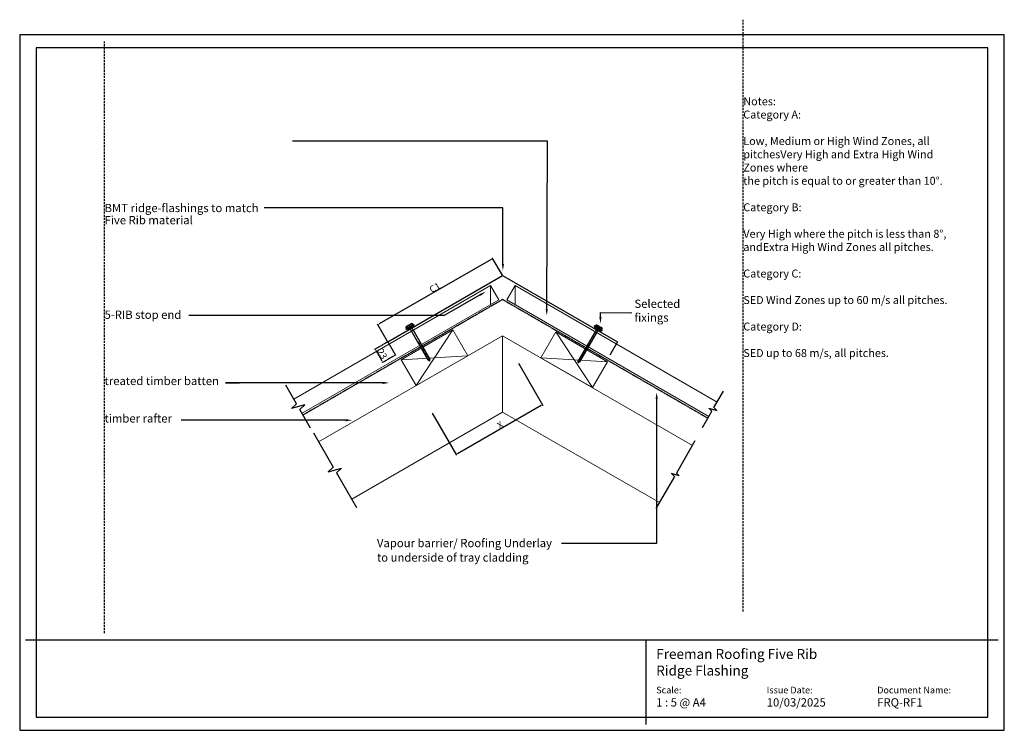
# Model space of a CAD drawing. Units: millimetres. Extents: x 10485 to 11970, y -2014 to -941.
import ezdxf

# ---------------------------------------------------------------- set-up
doc = ezdxf.new("R2010")
doc.units = ezdxf.units.MM
doc.linetypes.add('DASHED2', pattern=[0.375, 0.25, -0.125])
doc.linetypes.add('HIDDEN2', pattern=[4.7625, 3.175, -1.5875])
doc.layers.get('Defpoints').update_dxf_attribs({"color": 255})
doc.layers.add('Design', color=11, linetype='Continuous', plot=False)
for name, color, linetype, lineweight in [('Fixings', 3, 'Continuous', 25), ('Flashing 2', 170, 'Continuous', 25), ('Roofing_Profile', 7, 'Continuous', 18), ('Substrate', 7, 'Continuous', 13)]:
    doc.layers.add(name, color=color, linetype=linetype, lineweight=lineweight)
for name, color, linetype in [('Logo', 7, 'Continuous'), ('Paper', 1, 'DASHED2'), ('PDF_PDF3_Geometry', 7, 'Continuous'), ('PDF_Text', 7, 'Continuous'), ('Text', 7, 'Continuous')]:
    doc.layers.add(name, color=color, linetype=linetype)
doc.layers.add('PDF_Hach', color=7, linetype='Continuous', true_color=0xb9b9b9)
doc.styles.add('Freeman_Anno', font='calibri.ttf')
doc.styles.add('PDF Calibri', font='calibri.ttf')
doc.styles.get("Standard").update_dxf_attribs({"font": 'txt.shx', "height": 2.5})
doc.dimstyles.get("Standard").update_dxf_attribs({"dimtxt": 2.5, "dimasz": 2.5, "dimexe": 1.25, "dimexo": 0.625, "dimtad": 1, "dimtxsty": 'Standard', "dimcen": 2.5, "dimadec": 0, "dimazin": 0, "dimtfac": 1, "dimtmove": 0, "dimatfit": 3, "dimfxl": 1, "dimarcsym": 0})

# ---------------------------------------------------------------- blocks, each defined once
blk = doc.blocks.new('ISO_A4_landscape')
blk.add_lwpolyline([(297, 0), (297, 210), (0, 210), (0, 0)], close=True)
at = {"layer": 'Design'}
blk.add_lwpolyline([(292, 4), (292, 206), (5, 206), (5, 4)], close=True, dxfattribs=at)
blk = doc.blocks.new('*D4')
at = {"layer": 'Defpoints', "color": 0, "linetype": 'Continuous', "transparency": 16777216}
for p in [(11213.4, -1327.7), (11025.2, -1401.8), (11040.1, -1427.7)]:
    blk.add_point(p, dxfattribs=at)
at = {"layer": 'PDF_PDF3_Geometry', "color": 0, "linetype": 'Continuous', "lineweight": -2, "transparency": 16777216}
for p, q in [((11196.3, -1303.1), (11027.4, -1400.6)), ((11213, -1327.1), (11197.8, -1300.8)), ((11039.8, -1427.1), (11024.6, -1400.8))]:
    blk.add_line(p, q, dxfattribs=at)
at = {"layer": 'PDF_PDF3_Geometry', "color": 0, "linetype": 'Continuous', "transparency": 16777216}
for points in [[(11196.1, -1302.7), (11196.5, -1303.5), (11198.5, -1301.8)], [(11027.2, -1400.2), (11027.6, -1401), (11025.2, -1401.8)]]:
    blk.add_solid(points, dxfattribs=at)
at = {"layer": 'PDF_PDF3_Geometry', "color": 0, "linetype": 'Continuous', "transparency": 16777216, "insert": (11111.1, -1345.7), "char_height": 2.5, "attachment_point": 5, "rotation": 30}
blk.add_mtext('{\\fCalibri|b0|i0|c0|p34;\\H4x;C1}', dxfattribs=at)
blk = doc.blocks.new('*D5')
at = {"color": 0, "linetype": 'DASHED2', "lineweight": -2, "transparency": 16777216}
for p, q in [((11039.6, -1428), (11020, -1439.3)), ((11022.3, -1440.8), (11031.3, -1456.4)), ((11051.1, -1447.9), (11031.5, -1459.2))]:
    blk.add_line(p, q, dxfattribs=at)
at = {"color": 0, "linetype": 'DASHED2', "transparency": 16777216}
for points in [[(11022.7, -1440.6), (11021.9, -1441), (11021.1, -1438.7)], [(11031.7, -1456.2), (11030.9, -1456.6), (11032.6, -1458.6)]]:
    blk.add_solid(points, dxfattribs=at)
at = {"layer": 'Defpoints', "color": 0, "linetype": 'DASHED2', "transparency": 16777216}
for p in [(11040.1, -1427.7), (11051.6, -1447.6), (11032.6, -1458.6)]:
    blk.add_point(p, dxfattribs=at)
at = {"color": 0, "linetype": 'DASHED2', "transparency": 16777216, "insert": (11031.8, -1445.8), "char_height": 2.5, "attachment_point": 5, "rotation": 300}
blk.add_mtext('{\\fCalibri|b0|i0|c0|p34;\\H4x;23}', dxfattribs=at)
blk = doc.blocks.new('*D8')
at = {"layer": 'Defpoints', "color": 0, "linetype": 'Continuous', "transparency": 16777216}
for p in [(11237.1, -1459.4), (11106.6, -1534.7), (11143, -1597.7)]:
    blk.add_point(p, dxfattribs=at)
at = {"layer": 'PDF_PDF3_Geometry', "color": 0, "linetype": 'Continuous', "lineweight": -2, "transparency": 16777216}
for p, q in [((11237.4, -1459.9), (11274.1, -1523.5)), ((11271.3, -1523.7), (11145.2, -1596.5)), ((11107, -1535.3), (11143.7, -1598.8))]:
    blk.add_line(p, q, dxfattribs=at)
at = {"layer": 'PDF_PDF3_Geometry', "color": 0, "linetype": 'Continuous', "transparency": 16777216}
for points in [[(11271.1, -1523.3), (11271.5, -1524), (11273.5, -1522.4)], [(11145, -1596.1), (11145.4, -1596.9), (11143, -1597.7)]]:
    blk.add_solid(points, dxfattribs=at)
at = {"layer": 'PDF_PDF3_Geometry', "color": 0, "linetype": 'Continuous', "transparency": 16777216, "insert": (11209.5, -1552.8), "char_height": 2.5, "attachment_point": 5, "rotation": 30}
blk.add_mtext('{\\fCalibri|b0|i0|c0|p34;\\H4x;X}', dxfattribs=at)

msp = doc.modelspace()

# ---------------------------------------------------------------- linework, layer by layer
msp.add_lwpolyline([(10493.752, -1877.333), (11960.962, -1877.333)])
at = {"layer": 'Design', "linetype": 'HIDDEN2'}
for points in [[(11576.071, -1834.585), (11576.071, -941.251)], [(10612.993, -1867.461), (10612.993, -974.128)]]:
    msp.add_lwpolyline(points, dxfattribs=at)
at = {"layer": 'Fixings'}
for p, q in [((11067.591, -1404.742), (11069.498, -1404.485)), ((11069.498, -1404.485), (11070.451, -1403.097)), ((11072.557, -1402.726), (11070.451, -1403.097)), ((11073.927, -1401.098), (11072.557, -1402.726)), ((11075.717, -1400.909), (11073.927, -1401.098)), ((11076.796, -1399.448), (11075.717, -1400.909)), ((11354.641, -1401.854), (11355.703, -1403.327)), ((11355.703, -1403.327), (11357.492, -1403.535)), ((11357.492, -1403.535), (11358.844, -1405.179)), ((11358.844, -1405.179), (11360.946, -1405.572)), ((11361.884, -1406.971), (11360.946, -1405.572)), ((11363.788, -1407.248), (11361.884, -1406.971)), ((11088.871, -1428.087), (11085.579, -1428.38)), ((11090.118, -1430.255), (11086.825, -1430.547)), ((11091.364, -1432.422), (11088.072, -1432.714)), ((11092.61, -1434.589), (11089.318, -1434.882)), ((11093.857, -1436.756), (11090.564, -1437.049)), ((11095.103, -1438.923), (11091.811, -1439.216)), ((11337.174, -1438.974), (11340.463, -1439.303)), ((11338.444, -1436.821), (11341.733, -1437.149)), ((11339.714, -1434.667), (11343.003, -1434.996)), ((11340.984, -1432.514), (11344.273, -1432.842)), ((11342.253, -1430.36), (11345.542, -1430.689)), ((11096.349, -1441.091), (11093.057, -1441.383)), ((11097.595, -1443.258), (11094.303, -1443.55)), ((11098.842, -1445.425), (11095.549, -1445.718)), ((11100.088, -1447.592), (11096.796, -1447.885)), ((11101.334, -1449.759), (11098.042, -1450.052)), ((11102.581, -1451.926), (11099.288, -1452.219)), ((11103.591, -1456.692), (11100.024, -1453.499)), ((11102.228, -1454.031), (11101.807, -1455.095)), ((11103.75, -1453.96), (11102.228, -1454.031)), ((11103.591, -1456.692), (11103.75, -1453.96)), ((11328.285, -1454.048), (11331.574, -1454.377)), ((11329.555, -1451.895), (11332.844, -1452.223)), ((11330.825, -1449.741), (11334.114, -1450.07)), ((11332.094, -1447.588), (11335.383, -1447.917)), ((11333.364, -1445.434), (11336.653, -1445.763)), ((11334.634, -1443.281), (11337.923, -1443.61)), ((11335.904, -1441.128), (11339.193, -1441.456)), ((11103.591, -1456.692), (11101.149, -1455.455)), ((11327.223, -1458.803), (11327.093, -1456.069)), ((11327.093, -1456.069), (11328.615, -1456.157)), ((11327.223, -1458.803), (11330.824, -1455.648)), ((11327.223, -1458.803), (11329.678, -1457.592)), ((11328.615, -1456.157), (11329.023, -1457.225))]:
    msp.add_line(p, q, dxfattribs=at)
for points in [[(11078.087, -1401.692), (11068.881, -1406.986), (11067.591, -1404.742), (11076.796, -1399.448)], [(11353.326, -1404.084), (11362.473, -1409.478), (11363.788, -1407.248), (11354.641, -1401.854)]]:
    msp.add_lwpolyline(points, close=True, dxfattribs=at)
for points in [[(11080.051, -1401.716), (11067.914, -1408.696), (11067.914, -1408.696, -0.41421356), (11068.283, -1407.33), (11078.685, -1401.348, -0.41421356), (11080.051, -1401.716)], [(11078.815, -1403.58), (11070.147, -1408.565, -0.41421356), (11068.781, -1408.197), (11068.781, -1408.197), (11079.184, -1402.215), (11079.184, -1402.215, -0.41421356)], [(11351.361, -1404.087), (11363.421, -1411.198), (11363.421, -1411.198, 0.41421356), (11363.067, -1409.829), (11352.731, -1403.734, 0.41421356), (11351.361, -1404.087)], [(11352.576, -1405.964), (11361.19, -1411.044, 0.41421356), (11362.56, -1410.69), (11362.56, -1410.69), (11352.223, -1404.595), (11352.223, -1404.595, 0.41421356)]]:
    msp.add_lwpolyline(points, format="xyb", close=True, dxfattribs=at)
for points in [[(11101.149, -1455.455), (11073.181, -1406.821)], [(11075.781, -1405.325), (11103.75, -1453.96)], [(11355.591, -1407.742), (11327.093, -1456.069)], [(11329.678, -1457.592), (11358.175, -1409.266)]]:
    msp.add_lwpolyline(points, dxfattribs=at)
at = {"layer": 'Flashing 2'}
for p, q in [((11040.145, -1427.651), (11213.35, -1327.651)), ((11213.35, -1327.651), (11386.556, -1427.651)), ((11040.145, -1427.651), (11051.645, -1447.57)), ((11386.556, -1427.651), (11375.056, -1447.57))]:
    msp.add_line(p, q, dxfattribs=at)
at = {"layer": 'Logo'}
msp.add_lwpolyline([(11430, -2004.969), (11430, -1877.333)], dxfattribs=at)
at = {"layer": 'Paper'}
for q in [(10912.339, -1538.025), (11522.892, -1542.685)]:
    msp.add_line((11213.48, -1363.627), q, dxfattribs=at)
at = {"layer": 'PDF_Hach', "lineweight": 25}
for points in [[(10923.735, -1557.768), (10907.529, -1529.692), (10914.947, -1522.502), (10895.089, -1528.208), (10902.507, -1521.018), (10886.187, -1492.828)], [(11514.776, -1556.71), (11529.042, -1532.058), (11524.591, -1527.721), (11536.46, -1531.145), (11532.009, -1526.808), (11546.276, -1502.156)], [(10927.873, -1564.927), (10957.89, -1616.857), (10950.471, -1624.047), (10970.33, -1618.34), (10962.911, -1625.53), (10992.928, -1677.574)], [(11503.429, -1577.101), (11475.353, -1625.607), (11479.804, -1629.829), (11467.935, -1626.406), (11472.386, -1630.743), (11444.424, -1679.248)]]:
    msp.add_lwpolyline(points, dxfattribs=at)
at = {"layer": 'PDF_Text'}
for p, q in [((11360.869, -1390.107), (11361.085, -1383.425)), ((11361.085, -1383.425), (11408.202, -1383.576))]:
    msp.add_line(p, q, dxfattribs=at)
at = {"layer": 'PDF_Text', "lineweight": 25}
for points in [[(11279.877, -1377.871), (11281.034, -1124.468), (10896.303, -1124.468)], [(11213.716, -1310.212), (11213.716, -1225.071), (10853.479, -1225.071)], [(11179.399, -1356.755), (11125.415, -1387.913), (10740.049, -1387.913)], [(11032.408, -1489.573), (10795.593, -1489.573), (10816.297, -1489.573)], [(11445.647, -1513.769), (11445.647, -1731.872), (11302.071, -1731.872)], [(10976.398, -1545.903), (10782.384, -1545.903), (10728.342, -1545.903)]]:
    msp.add_lwpolyline(points, dxfattribs=at)
at = {"layer": 'PDF_Text', "transparency": 33554559}
for points in [[(11215.428, -1310.212), (11213.716, -1320.255), (11212.118, -1310.212)], [(11178.485, -1355.386), (11187.958, -1351.734), (11180.197, -1358.239)], [(11281.589, -1377.871), (11279.877, -1387.914), (11278.279, -1377.871)], [(11359.214, -1390.107), (11360.926, -1400.151), (11362.524, -1390.107)], [(11032.408, -1487.861), (11042.452, -1489.573), (11032.408, -1491.171)], [(11444.049, -1513.769), (11445.647, -1503.839), (11447.359, -1513.769)], [(10976.398, -1544.305), (10986.327, -1545.903), (10976.398, -1547.615)]]:
    msp.add_solid(points, dxfattribs=at)
at = {"layer": 'Roofing_Profile'}
for p, q in [((11194.926, -1342.462), (10898.492, -1514.082)), ((11194.926, -1371.393), (11194.926, -1342.462)), ((11232.034, -1342.462), (11536.859, -1518.429)), ((11232.034, -1371.393), (11232.034, -1342.462))]:
    msp.add_line(p, q, dxfattribs=at)
for points in [[(10910.834, -1535.417), (11207.454, -1364.161), (11194.926, -1342.462)], [(11524.362, -1540.145), (11219.507, -1364.161), (11232.034, -1342.462)]]:
    msp.add_lwpolyline(points, dxfattribs=at)
at = {"layer": 'Substrate'}
for p, q in [((11082.896, -1493.589), (11138.338, -1409.618)), ((11213.35, -1418.271), (11213.35, -1533.741)), ((11349.011, -1496.595), (11293.569, -1412.624)), ((11060.396, -1454.618), (11160.838, -1448.589)), ((11371.511, -1457.624), (11271.069, -1451.595))]:
    msp.add_line(p, q, dxfattribs=at)
for points in [[(11082.896, -1493.589), (11160.838, -1448.589), (11138.338, -1409.618), (11060.396, -1454.618)], [(11349.011, -1496.595), (11271.069, -1451.595), (11293.569, -1412.624), (11371.511, -1457.624)]]:
    msp.add_lwpolyline(points, close=True, dxfattribs=at)
for points in [[(11213.35, -1418.271), (10935.826, -1578.686)], [(11213.35, -1418.271), (11499.495, -1583.898)], [(10985.699, -1665.04), (11213.35, -1533.741)], [(11449.746, -1670.016), (11213.35, -1533.741)]]:
    msp.add_lwpolyline(points, dxfattribs=at)

# ---------------------------------------------------------------- block references
at = {"layer": 'PDF_PDF3_Geometry', "xscale": 5, "yscale": 5, "zscale": 5}
msp.add_blockref('ISO_A4_landscape', (10485, -2014), dxfattribs=at)

# ---------------------------------------------------------------- texts
at = {"layer": 'PDF_Text', "char_height": 12.49947, "attachment_point": 7, "style": 'PDF Calibri'}
for s, insert in [('BMT ridge-flashings to match', (10612.993, -1235.656)), ('Five Rib material', (10612.993, -1254.014)), ('5-RIB stop end', (10612.993, -1396.777)), ('treated timber batten', (10612.993, -1496.718)), ('timber rafter', (10612.993, -1553.276)), ('Vapour barrier/ Roofing Underlay', (11023.822, -1741.43)), ('to underside of tray cladding', (11023.822, -1763.229))]:
    msp.add_mtext(s, dxfattribs=dict(at, insert=insert))
at = {"layer": 'PDF_Text', "insert": (11412.157, -1401.047), "char_height": 12.49947, "width": 120.91551, "attachment_point": 7, "style": 'PDF Calibri'}
msp.add_mtext('Selected fixings', dxfattribs=at)
at = {"layer": 'Text', "color": 0, "linetype": 'ByBlock', "attachment_point": 1, "style": 'Freeman_Anno'}
for s, insert, char_height, width in [('Notes:\\PCategory A:\\P\\PLow, Medium or High Wind Zones, all pitches\\PVery High and Extra High Wind Zones where \\Pthe pitch is equal to or greater than 10°.\\P\\PCategory B:\\P\\PVery High where the pitch is less than 8°, and\\PExtra High Wind Zones all pitches. \\P\\PCategory C:\\P\\PSED Wind Zones up to 60 m/s all pitches.\\P\\PCategory D:\\P\\PSED up to 68 m/s, all pitches.', (11576.328, -1058.469), 12, 324.05685), ('{\\C256;Freeman Roofing Five Rib }Ridge Flashing ', (11445, -1891.247), 15, 287.63124)]:
    msp.add_mtext(s, dxfattribs=dict(at, insert=insert, char_height=char_height, width=width))
for s, insert, char_height in [('Scale:', (11445, -1948.247), 10), ('Issue Date:', (11611.667, -1948.247), 10), ('Document Name:', (11778.333, -1948.247), 10), ('1 : 5 @ A4', (11445, -1965.563), 12.5), ('10/03/2025', (11611.667, -1965.563), 12.5), ('FRQ-RF1', (11778.333, -1965.563), 12.5)]:
    msp.add_mtext(s, dxfattribs=dict(at, insert=insert, char_height=char_height))

# ---------------------------------------------------------------- dimensions: what is measured, and where the dimension line sits
at = {"linetype": 'DASHED2'}
dim = msp.add_aligned_dim(p1=(11040.145, -1427.651), p2=(11051.645, -1447.57), distance=-22.042, text='{\\fCalibri|b0|i0|c0|p34;\\H4x;<>}', dimstyle='Standard', dxfattribs=at)
dim.commit()
dim.dimension.update_dxf_attribs({"geometry": '*D5', "text_midpoint": (11031.784, -1445.758)})
at = {"layer": 'PDF_PDF3_Geometry', "linetype": 'Continuous'}
for base, p1, p2, text, picture, middle in [((11025.245, -1401.844), (11213.35, -1327.651), (11040.145, -1427.651), '{\\fCalibri|b0|i0|c0|p34;\\H4x;C1}', '*D4', (11113.979, -1350.613)), ((11143.026, -1597.744), (11237.093, -1459.402), (11106.639, -1534.72), '{\\fCalibri|b0|i0|c0|p34;\\H4x;X}', '*D8', (11212.317, -1557.738))]:
    dim = msp.add_linear_dim(base=base, p1=p1, p2=p2, angle=210, text=text, dimstyle='Standard', dxfattribs=at)
    dim.commit()
    dim.dimension.update_dxf_attribs({"geometry": picture, "text_midpoint": middle, "dimtype": 161})

doc.saveas('drawing.dxf')
